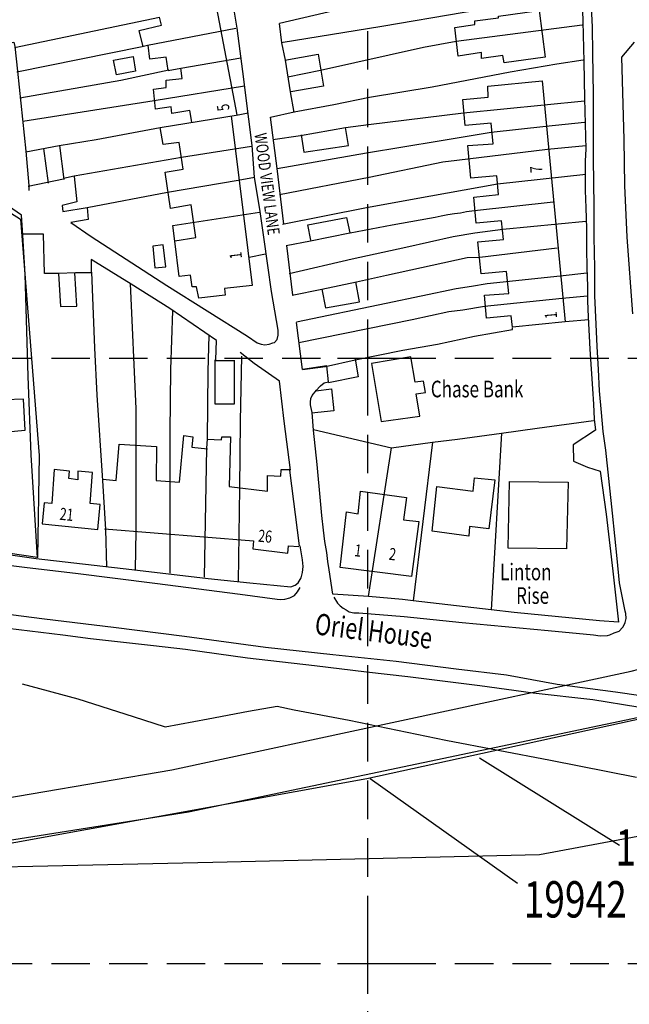
# Model space of a CAD drawing. Extents: x 359371 to 361987, y 223669 to 224951.
# Drawn here: x 360242 to 360343, y 223993 to 224156 of the extents above; entities that cross this region are included whole.
import ezdxf

# ---------------------------------------------------------------- set-up
doc = ezdxf.new("R2010")
doc.units = 0
doc.header["$LTSCALE"] = 0.5
doc.header["$MEASUREMENT"] = 0
doc.header["$PDMODE"] = 2
doc.header["$PDSIZE"] = 5
doc.linetypes.add('DASHED', pattern=[19.05, 12.7, -6.35])
doc.layers.get('0').update_dxf_attribs({"linetype": 'CONTINUOUS'})
for name, color, linetype in [('GRID', 10, 'DASHED'), ('GRIDPLOT', 4, 'CONTINUOUS'), ('MONS_M', 2, 'CONTINUOUS'), ('MONS_MNO', 4, 'CONTINUOUS'), ('MONS_P', 2, 'CONTINUOUS'), ('MONS_PNO', 4, 'CONTINUOUS'), ('OS_BLDG', 1, 'CONTINUOUS'), ('OS_LINE', 7, 'CONTINUOUS'), ('OS_ROAD', 4, 'CONTINUOUS'), ('OS_TBLD', 7, 'CONTINUOUS'), ('OS_TROD', 4, 'CONTINUOUS'), ('OS_VEG', 3, 'CONTINUOUS'), ('SITES', 2, 'CONTINUOUS')]:
    doc.layers.add(name, color=color, linetype=linetype)
doc.styles.add('ROMANS', font='ROMANS.shx', dxfattribs={"width": 0.75})

# ---------------------------------------------------------------- blocks, each defined once
blk = doc.blocks.new('HWNO')
at = {"style": 'ROMANS', "width": 0.75, "flags": 2}
blk.add_attdef('CODE', (0, 8), '', height=6, dxfattribs=at)
at = {"style": 'ROMANS', "width": 0.75}
blk.add_attdef('SMRNO.', (0, 0), '', height=6, dxfattribs=at)

msp = doc.modelspace()

# ---------------------------------------------------------------- linework, layer by layer
at = {"layer": 'GRID', "color": 252, "flags": 128}
for points in [[(360300, 223700), (360300, 224800)], [(359400, 224100), (360500, 224100)], [(359400, 224000), (360500, 224000)]]:
    msp.add_lwpolyline(points, dxfattribs=at)
at = {"layer": 'GRIDPLOT'}
for p in [(360300, 224100), (360300, 224000)]:
    msp.add_point(p, dxfattribs=at)
at = {"layer": 'MONS_M'}
msp.add_lwpolyline([(360209.43, 224022.05), (360267.59, 224031.96), (360343.52, 224048.29), (360367.55, 224054.58), (360388.64, 224059.66), (360409.47, 224065.44), (360423.8, 224068.69), (360444.85, 224073.66), (360459.53, 224076.31), (360477.92, 224078.29), (360492, 224080.79), (360499.86, 224082.87), (360500.07, 224074.07), (360486.72, 224070.82), (360472.84, 224068.39), (360452.03, 224066.44), (360433.25, 224063.04), (360409.47, 224056.42), (360378.06, 224047.64), (360270.38, 224024.99), (360212.27, 224015.82)], dxfattribs=at)
at = {"layer": 'MONS_MNO'}
msp.add_lwpolyline([(360324.71, 224013.2), (360300.38, 224030.5)], dxfattribs=at)
at = {"layer": 'MONS_P'}
msp.add_lwpolyline([(360209.43, 224022.05), (360267.59, 224031.96), (360343.52, 224048.29), (360367.55, 224054.58), (360388.25, 224058.23), (360406.6, 224063.41), (360423.8, 224068.69), (360440.65, 224073.85), (360459.53, 224076.31), (360477.92, 224078.29), (360492, 224080.79), (360499.86, 224082.87), (360500.07, 224074.07), (360487.11, 224071.07), (360472.84, 224068.39), (360448.47, 224066.61), (360433.25, 224063.04), (360400.24, 224052.73), (360378.06, 224047.64), (360299.83, 224030.52), (360218.7, 224015.77)], dxfattribs=at)
at = {"layer": 'MONS_PNO'}
msp.add_lwpolyline([(360341.59, 224019.51), (360318.44, 224033.93)], dxfattribs=at)
at = {"layer": 'OS_BLDG', "color": 252}
for points in [[(360278.4, 224140.2), (360273.7, 224165.1), (360272.5, 224172.2), (360266.4, 224170.9), (360267.7, 224164)], [(360328.3, 224157.4), (360329.3, 224149.7), (360322.5, 224148.8), (360322.3, 224150), (360318.8, 224149.5), (360318.8, 224150.5), (360314.9, 224149.9), (360314.4, 224154.6), (360317.7, 224155.1), (360317.7, 224155.7), (360321.6, 224156.2), (360321.6, 224156.5), (360328.3, 224157.4)], [(360262.9, 224151.4), (360262.2, 224154.1), (360265.9, 224155), (360265.6, 224156.3)], [(360262.7, 224151.5), (360263.6, 224151.7)], [(360267, 224147.5), (360266.7, 224149.7), (360264, 224149.4), (360263.7, 224151.7)], [(360270.9, 224139), (360270.6, 224140.9), (360267.6, 224140.4), (360267.5, 224141.5), (360264.9, 224141.1), (360264.6, 224144.4), (360266.7, 224144.7), (360266.7, 224145.9), (360269.3, 224146.2), (360269.1, 224147.9)], [(360267, 224147.5), (360269.1, 224147.9)], [(360332.6, 224106), (360323.9, 224105.1), (360323.7, 224107), (360319.6, 224106.6), (360319.3, 224110.4), (360323.3, 224110.7), (360322.9, 224114.3), (360318.7, 224113.9), (360318.2, 224119.2), (360322.4, 224119.6), (360322.1, 224122.7), (360317.9, 224122.3), (360317.5, 224126.6), (360321.6, 224127), (360321.3, 224130.1), (360317, 224129.7), (360316.5, 224135.1), (360320.7, 224135.4), (360320.4, 224138.8), (360316.1, 224138.4), (360315.7, 224142.7), (360319.9, 224143.1), (360319.8, 224144.9), (360328.8, 224145.8), (360332.6, 224106)], [(360265.7, 224138.1), (360278.6, 224140.2)], [(360277.4, 224140), (360280.9, 224112), (360276.3, 224111.5), (360276.4, 224110.4), (360272.1, 224109.9), (360271.7, 224111.8), (360271, 224111.8), (360270.7, 224113.7), (360268.8, 224113.5), (360268.1, 224119.3)], [(360268.1, 224119.4), (360271.6, 224119.9), (360270.8, 224125.3), (360267.4, 224124.7), (360266.5, 224130.7), (360269.5, 224131.2), (360268.8, 224135.6), (360266.2, 224135.3), (360265.7, 224138.1)], [(360300.6, 224099.1), (360302.2, 224089.5), (360308.6, 224090.4), (360308, 224094.1), (360309.5, 224094.3), (360309.2, 224096.2), (360307.8, 224096), (360307.1, 224100.2), (360300.6, 224099.1)], [(360256.2, 224080), (360258.4, 224079.8), (360258.9, 224085.8), (360265.1, 224085.4), (360265, 224079.8), (360268.9, 224079.5), (360269.6, 224087.2), (360271.1, 224087), (360270.9, 224085.3), (360273.5, 224085)], [(360273.4, 224086.6), (360275.8, 224086.5), (360275.9, 224087), (360277.3, 224087), (360277.1, 224078.8), (360283.4, 224078), (360283.4, 224080.6), (360285.6, 224080.5), (360285.7, 224081.6), (360287.1, 224081.6)], [(360273.4, 224085.1), (360273.5, 224086.6)], [(360246.2, 224072.6), (360255.4, 224071.7), (360255.8, 224075.8), (360254.1, 224076), (360254.5, 224081.1), (360252.1, 224081.3), (360252.1, 224079.9), (360250.6, 224080.1), (360250.7, 224081.3), (360248.2, 224081.6), (360247.8, 224076), (360246.5, 224076.1), (360246.2, 224072.6)], [(360288.7, 224069), (360287.1, 224081.5)], [(360256.7, 224071.7), (360256.2, 224079.8)], [(360311.4, 224078.8), (360317.4, 224078), (360317.6, 224080.2), (360321, 224079.9), (360320, 224071.8), (360316.8, 224072.2), (360316.7, 224070.6), (360310.6, 224071.4), (360311.4, 224078.8)], [(360323.4, 224079.6), (360333.1, 224079.5), (360332.8, 224068.5), (360323.2, 224068.6), (360323.4, 224079.6)], [(360296.5, 224074.6), (360298.4, 224074.3), (360298.8, 224078), (360306.4, 224077), (360305.9, 224073.3), (360308.4, 224073), (360307.2, 224063.9), (360295.4, 224065.4), (360296.5, 224074.6)], [(360256.5, 224071.8), (360281.1, 224069.8), (360281, 224068.5), (360286.8, 224067.8), (360286.9, 224069), (360288.6, 224068.9)]]:
    msp.add_lwpolyline(points, dxfattribs=at)
at = {"layer": 'OS_LINE', "color": 252}
for points in [[(360335.2, 224165.1), (360326.4, 224164), (360317.6, 224162.6), (360312.4, 224161.3), (360298.4, 224158.3), (360285.4, 224155.3)], [(360335.3, 224163.1), (360335.5, 224155.6), (360335.7, 224149), (360335.8, 224142.9), (360336, 224134.5), (360335.9, 224132.6), (360335.9, 224130.8), (360335.9, 224127.7), (360336, 224124.8), (360336.1, 224121.4), (360336.1, 224118.1), (360336.2, 224114.9), (360336.3, 224111.9), (360336.3, 224109.4), (360336.4, 224106.8), (360336.7, 224101.5), (360337.1, 224094.9), (360337.3, 224092.4), (360337.4, 224089.9), (360337.6, 224088.1), (360333.9, 224085.7), (360334, 224083), (360336.3, 224082), (360338.4, 224081.3), (360339.4, 224074.2), (360340.5, 224064.8), (360341.4, 224056.4), (360338.3, 224056.6), (360324.2, 224058), (360320.4, 224058.4), (360307.5, 224059.9), (360305.7, 224060.1), (360300.1, 224060.6), (360294.2, 224061), (360293.6, 224065), (360293.4, 224066.4), (360293.2, 224067.9), (360292.9, 224069.7), (360292.7, 224071.6), (360292.4, 224074), (360292.2, 224076.4), (360291.6, 224082.4), (360291, 224088.1), (360290.8, 224091)], [(360335.3, 224160.2), (360315.9, 224157.1), (360302.3, 224154.8), (360285.7, 224152.1)], [(360253.6, 224124.9), (360253.8, 224122.9), (360250.9, 224122.4), (360254.3, 224120.1), (360266.8, 224112), (360280.1, 224103.6), (360281.7, 224102.5), (360282.4, 224102.3), (360283, 224102.2), (360283.7, 224102.3), (360284.3, 224102.5), (360284.6, 224102.6), (360285, 224103.1), (360285.2, 224103.8), (360285.2, 224104.4), (360285.2, 224104.6), (360284.1, 224111), (360283.5, 224115.3), (360282.8, 224120), (360282.2, 224124.2), (360281.3, 224129.9), (360280.9, 224135.1), (360279.8, 224143.8), (360279.5, 224146.1), (360278.4, 224154.5), (360277.7, 224158.8)], [(360241.6, 224151.3), (360265.6, 224156.3)], [(360263.6, 224151.7), (360278.2, 224154.5)], [(360286.4, 224149.2), (360285.8, 224152.1), (360285.4, 224155.3)], [(360335.4, 224155), (360314.6, 224152.3), (360309.2, 224151.3), (360292.2, 224147.5), (360286.8, 224146.4)], [(360239.6, 224151.8), (360241.5, 224152.2), (360241.7, 224151.5), (360242.1, 224147.4), (360243.5, 224134.2)], [(360242, 224147.3), (360262.7, 224151.5)], [(360258, 224149.2), (360261.2, 224149.8), (360261.6, 224147.4), (360258.5, 224146.8), (360258, 224149.2)], [(360269.1, 224147.9), (360279, 224149.6)], [(360286.3, 224149.2), (360291.8, 224150.2), (360292.7, 224144.9), (360287.3, 224144)], [(360287.2, 224144), (360286.4, 224149.2)], [(360287.8, 224140.7), (360294.4, 224141.9), (360300.3, 224143.1), (360310.6, 224144.8), (360323.5, 224147.3), (360331.2, 224148.6), (360335.6, 224149.3)], [(360242.5, 224143), (360259.2, 224145.9), (360267.1, 224147.6)], [(360279.6, 224144.9), (360264.7, 224142.5), (360243, 224139.1)], [(360287.8, 224140.6), (360287.2, 224144)], [(360296.3, 224138.1), (360300.1, 224138.6), (360315.8, 224140.5), (360335.8, 224142.5)], [(360278.6, 224140.2), (360280.2, 224140.5)], [(360283.9, 224139.8), (360287.8, 224140.7)], [(360286.1, 224122.1), (360285, 224131.3), (360283.9, 224139.8)], [(360249, 224135.1), (360255.1, 224136.1), (360265.7, 224138.1)], [(360285, 224131.3), (360299.8, 224133.9), (360311.8, 224135.9), (360320.4, 224137.3), (360329.4, 224138.3), (360335.8, 224139)], [(360288.9, 224136.8), (360296.3, 224138.1)], [(360289, 224136.9), (360289.4, 224134), (360296.8, 224135.1), (360296.3, 224138.1)], [(360284.3, 224136.1), (360288.9, 224136.8)], [(360243.5, 224134.1), (360249, 224135.1)], [(360246.4, 224134.6), (360247.2, 224128.9)], [(360249.8, 224129.5), (360249.1, 224135.1)], [(360249.7, 224129.7), (360251.5, 224130.1), (360269.2, 224133.2), (360280.8, 224135)], [(360285.4, 224127), (360300.2, 224129.9), (360312.4, 224132.4), (360314.7, 224132.7), (360329.7, 224134.5), (360336, 224135.1)], [(360243.5, 224134.2), (360244, 224128.5)], [(360251.5, 224130), (360251.9, 224125.8), (360249.5, 224125.2), (360249.6, 224124.2)], [(360253.6, 224124.9), (360266.9, 224127.4), (360278.6, 224129.4), (360281.3, 224129.9)], [(360285.9, 224122.1), (360299.8, 224124.9), (360310.4, 224126.8), (360321.4, 224128.8), (360336, 224130.4)], [(360243.9, 224128.4), (360249.7, 224129.6)], [(360244, 224128.5), (360244, 224127.7)], [(360243, 224120.3), (360242.8, 224123.6), (360237, 224127.6)], [(360249.6, 224124.2), (360253.6, 224124.9)], [(360297.1, 224120.7), (360304, 224122), (360310.2, 224123.1), (360311.1, 224123.3), (360312.1, 224123.5), (360313.2, 224123.7), (360314.3, 224123.9), (360315.3, 224124), (360316.3, 224124.2), (360317.6, 224124.4), (360330.6, 224125.8)], [(360268.1, 224119.3), (360267.8, 224121.9), (360282.1, 224124.1)], [(360290.6, 224119.5), (360290.1, 224122), (360296.5, 224123.2), (360297, 224120.7)], [(360287, 224114), (360297.4, 224116.4), (360306.3, 224118.3), (360314.1, 224120.1), (360317.7, 224120.7), (360322.3, 224121.3), (360336, 224122.6)], [(360245.4, 224067), (360244.4, 224084), (360243.9, 224097), (360243.4, 224113.8), (360243, 224120.3)], [(360248.9, 224114), (360246.6, 224114), (360246.4, 224120.5), (360243.1, 224120.5)], [(360290.5, 224119.4), (360297, 224120.7)], [(360264.5, 224118.5), (360264.8, 224114.9), (360266.6, 224115.1), (360266.2, 224118.7), (360264.5, 224118.5)], [(360286.5, 224118.6), (360290.5, 224119.4)], [(360287.6, 224110.4), (360286.6, 224118.6)], [(360280.4, 224116.7), (360283.1, 224117.2)], [(360298.1, 224112.6), (360303.1, 224113.7), (360316.4, 224116.6), (360318.5, 224116.7), (360331.3, 224118.2)], [(360275, 224102.9), (360267.3, 224108.2), (360260.9, 224112.2), (360254.3, 224116.3), (360254.3, 224114.1), (360251.7, 224114.1)], [(360248.9, 224114), (360249.2, 224108.5), (360251.9, 224108.6), (360251.6, 224114.1)], [(360251.7, 224114.1), (360248.9, 224114)], [(360256.2, 224079.8), (360255.3, 224093.9), (360254.9, 224101.7), (360254.4, 224114.2)], [(360288.2, 224106), (360303, 224109.1), (360314.6, 224111.5), (360317.1, 224111.9), (360319.7, 224112.3), (360331.8, 224113.6), (360336.2, 224114.1)], [(360261.6, 224065.1), (360261.7, 224071.4), (360261.7, 224085.9), (360261.7, 224091.6), (360260.8, 224112.3)], [(360292.4, 224111.4), (360293, 224108.3), (360298.6, 224109.3), (360298, 224112.6)], [(360292.4, 224111.4), (360298.1, 224112.6)], [(360287.5, 224110.4), (360292.4, 224111.4)], [(360288.6, 224102.6), (360307.3, 224106.4), (360313.4, 224107.7), (360315.7, 224108), (360319.3, 224108.6), (360332.1, 224109.9), (360336.3, 224110.3)], [(360267.7, 224107.8), (360267.4, 224098.1), (360267.3, 224087.7), (360267.3, 224079.6), (360267.3, 224064.5)], [(360293.2, 224098.7), (360289.2, 224098.1), (360288.2, 224105.9)], [(360336.5, 224106.3), (360332.6, 224106)], [(360273.5, 224086.6), (360273.6, 224097.8), (360273.8, 224103.8)], [(360297.9, 224099.7), (360305.8, 224101.3), (360311.5, 224102.3), (360317.6, 224103.6), (360323.9, 224104.7), (360323.9, 224105)], [(360274.9, 224099.7), (360275, 224102.9)], [(360287.2, 224081.5), (360286.2, 224089.6), (360285.4, 224096.2), (360281.2, 224099.1), (360278.9, 224100.9)], [(360277.9, 224099.6), (360277.9, 224092.4), (360274.8, 224092.4), (360274.8, 224099.7)], [(360274.8, 224099.6), (360278, 224099.6)], [(360279.1, 224100.3), (360278.9, 224089.6), (360278.8, 224078.5), (360278.6, 224063.1)], [(360293, 224098.6), (360297.9, 224099.7)], [(360297.9, 224099.8), (360298.4, 224096.9), (360293.5, 224095.9)], [(360289.2, 224098.1), (360293, 224098.6)], [(360293.5, 224096.1), (360293.2, 224098.7)], [(360291.4, 224094.6), (360292.2, 224095.4), (360292.8, 224095.9), (360293.5, 224096.1)], [(360290.8, 224091), (360290.6, 224092), (360290.5, 224092.3), (360290.5, 224092.7), (360290.6, 224093.3), (360290.8, 224093.8), (360291.5, 224094.7)], [(360291.4, 224094.6), (360294, 224094.9), (360294.4, 224091.3), (360290.7, 224090.9)], [(360240.1, 224093.1), (360240.4, 224087.8), (360243.4, 224088.1), (360243.1, 224093.2), (360240.1, 224093.1)], [(360291, 224088.2), (360303.9, 224085.2), (360310.7, 224086.1), (360314.8, 224086.6), (360322.1, 224087.6), (360328, 224088.4), (360337.3, 224089.7)], [(360322.1, 224087.6), (360320.4, 224058.4)], [(360310.7, 224086.1), (360307.5, 224059.9)], [(360273, 224063.8), (360273.4, 224085.1)], [(360300.1, 224060.6), (360303.9, 224085.2)], [(360211.6, 224074.8), (360212, 224074), (360212.5, 224073.3), (360213.5, 224072.4), (360214.6, 224071.5), (360214.7, 224071.4), (360216, 224070.7), (360217.5, 224070.3), (360218.3, 224070.2), (360225, 224069.4), (360236.6, 224068.1), (360245.2, 224066.9), (360261, 224065.1), (360273.6, 224063.6), (360280.5, 224062.9), (360287.3, 224062.2), (360288, 224062.5), (360288.5, 224062.9), (360289, 224063.7), (360289.2, 224064.6), (360289.3, 224065.6), (360289.2, 224066.7), (360288.8, 224069)], [(360256.9, 224065.5), (360256.7, 224071.7)], [(360240.5, 224055.4), (360249.6, 224054.3), (360254.2, 224053.7), (360264.6, 224052.5), (360269.9, 224051.9), (360280.1, 224050.5), (360291.2, 224049.2), (360299.8, 224048.2), (360306.6, 224047.4), (360318.5, 224045.9), (360327.3, 224044.7), (360337.2, 224043.6), (360344.6, 224042.4)]]:
    msp.add_lwpolyline(points, dxfattribs=at)
at = {"layer": 'OS_ROAD', "color": 252}
for points in [[(360294.4, 224060.5), (360295, 224059.5), (360295.4, 224059.1), (360295.9, 224058.7), (360296.4, 224058.4), (360296.9, 224058.1), (360297.7, 224057.9), (360298.5, 224057.9), (360306, 224057.3), (360315.6, 224056.3), (360329.8, 224055), (360337.3, 224054.3), (360338.4, 224054.1), (360339.6, 224054.2), (360340, 224054.3), (360340.7, 224054.6), (360341.5, 224054.9), (360342.1, 224055.5), (360342.2, 224055.6), (360342.5, 224056.3), (360342.7, 224057), (360342.6, 224057.8), (360342.5, 224058.2), (360341.6, 224062.9), (360341.2, 224066.9), (360340.4, 224074.4), (360339.3, 224084.8), (360338.9, 224087.9), (360338.6, 224091), (360338.3, 224094.6), (360338.1, 224098.1), (360337.9, 224101.9), (360337.7, 224105.6), (360337.5, 224110.3), (360337.5, 224114.9), (360337.4, 224120), (360337.4, 224125.1), (360337.3, 224132.9), (360337.3, 224143.6), (360337.2, 224150.3), (360337.1, 224154.7), (360336.9, 224159.1)], [(360344, 224152.2), (360341.9, 224149.7), (360342.3, 224136.1), (360342.4, 224128.5), (360342.8, 224120), (360343.7, 224107.3)], [(360212.5, 224072.5), (360214, 224070.4), (360214.9, 224069.6), (360216, 224069), (360216.8, 224068.7), (360217.5, 224068.4), (360218.3, 224068.3), (360219, 224068.2), (360226.3, 224067.5), (360234, 224066.6), (360243.7, 224065.4), (360251.7, 224064.5), (360264.8, 224062.8), (360278.9, 224061), (360285, 224060.2), (360285.6, 224060.1), (360286.3, 224060.2), (360287.1, 224060.4), (360287.9, 224060.8), (360288.4, 224061.4), (360288.8, 224062.1)], [(360345.1, 224044.2), (360340.9, 224044.8), (360331.3, 224046.1), (360322.9, 224047.6), (360314.6, 224048.6), (360304.7, 224049.9), (360294.2, 224051), (360283.1, 224052.2), (360269.7, 224054), (360258, 224055.5), (360246.6, 224056.9), (360233.7, 224058.5)]]:
    msp.add_lwpolyline(points, dxfattribs=at)
at = {"layer": 'OS_VEG', "color": 252}
msp.add_lwpolyline([(360242.9, 224046.2), (360252.1, 224043.7), (360261.2, 224040.8), (360266.5, 224039.1), (360273.6, 224040.4), (360280.3, 224041.7), (360285, 224042.5), (360287.8, 224041.9), (360296.9, 224040.2), (360312.9, 224036.9), (360330.2, 224033.6), (360344.4, 224030.8)], dxfattribs=at)
at = {"layer": 'SITES'}
for points in [[(360196.59, 224150.02), (360217.01, 224138.05), (360217.62, 224137.9), (360217.87, 224136.88), (360217.87, 224135.72), (360230.46, 224129.78), (360235.65, 224127.31), (360242.62, 224122.94), (360245.71, 224083.9), (360245.42, 224067.05), (360202.1, 224073.39), (360183.45, 224076.79), (360181.67, 224080.64), (360181.43, 224082.82), (360181.32, 224084.38), (360189.29, 224120.54), (360196.59, 224150.02)], [(360171.83, 223996.95), (360171.95, 223998.87), (360173.11, 224006.2), (360174.01, 224009.69), (360174.41, 224012.27), (360192.18, 224014.02), (360209.84, 224015.31), (360274.38, 224016.75), (360328.35, 224017.98), (360357.59, 224023.47), (360366.23, 224026.94), (360370.67, 224027.44), (360383.48, 224020.24), (360388.41, 224016.23), (360391.2, 224014.05), (360392.84, 224011.98), (360393.73, 224009.65), (360394.51, 224006.57), (360395.76, 224003.48), (360397.29, 224000.75), (360396.06, 224002.17)]]:
    msp.add_lwpolyline(points, dxfattribs=at)

# ---------------------------------------------------------------- block references
at = {"layer": 'MONS_MNO'}
ref = msp.add_blockref('HWNO', (360325.75, 224007.59), dxfattribs=at)
ref.add_attrib('SMRNO.', '19942', (360325.75, 224007.59), dxfattribs={"layer": '0', "height": 6, "style": 'ROMANS', "width": 0.75})
at = {"layer": 'MONS_PNO'}
ref = msp.add_blockref('HWNO', (360340.9, 224016.17), dxfattribs=at)
ref.add_attrib('SMRNO.', '19929', (360340.9, 224016.17), dxfattribs={"layer": '0', "height": 6, "style": 'ROMANS', "width": 0.75})

# ---------------------------------------------------------------- texts
at = {"layer": 'OS_TBLD', "color": 252, "style": 'ROMANS', "width": 0.75}
for s, height, rotation, p in [('5', 2, 100.3, (360277.18, 224141.02)), ('7', 2, 94.8, (360328.88, 224130.7)), ('1', 2, 96.7, (360279.22, 224116.51)), ('1', 2, 95.3, (360331.29, 224106.6)), ('21', 2, 354.3999, (360249.01, 224073.3)), ('26', 2, 354.6999, (360281.81, 224069.68)), ('1', 2, 352.7999, (360297.7, 224067.3)), ('2', 2, 352.7999, (360303.4, 224066.7)), ('Oriel House', 3.5, 352.7999, (360291.1, 224054.4))]:
    msp.add_text(s, height=height, rotation=rotation, dxfattribs=at).set_placement(p)
for s, p in [('Chase Bank', (360310.4, 224093.52)), ('Linton', (360321.85, 224063.3)), ('Rise', (360324.5, 224059.4))]:
    msp.add_text(s, height=2.75, dxfattribs=at).set_placement(p)
at = {"layer": 'OS_TROD', "color": 252, "style": 'ROMANS', "width": 0.75}
msp.add_text('WOOD VIEW LANE', height=2, rotation=277.6, dxfattribs=at).set_placement((360281.26, 224137.04))

doc.saveas('drawing.dxf')
